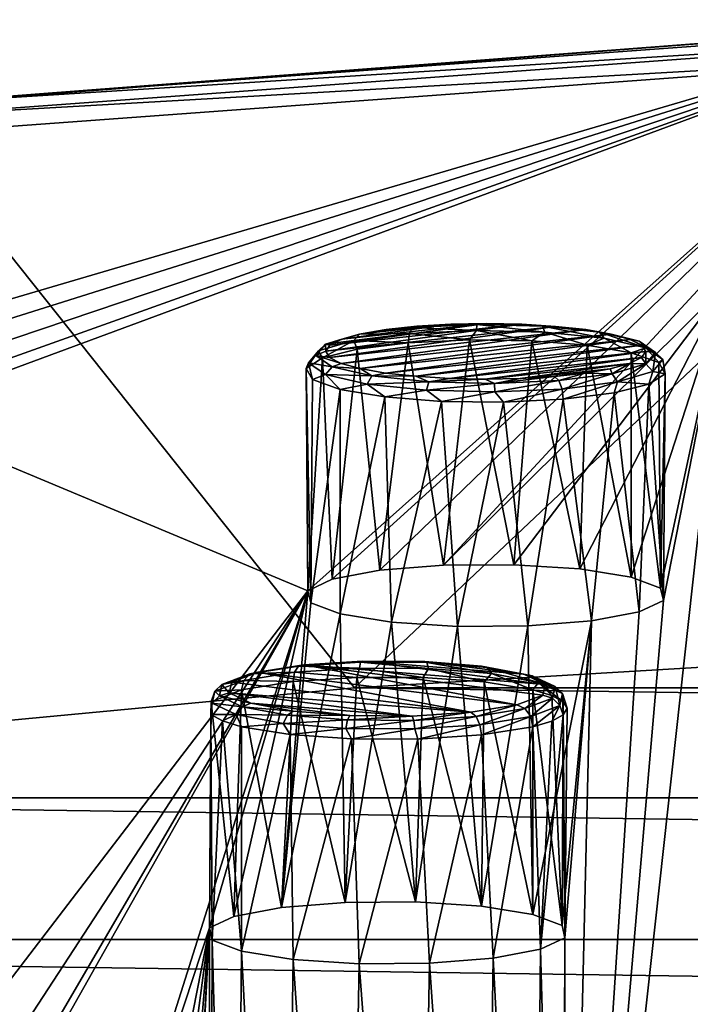
# Model space of a CAD drawing. Units: millimetres. Extents: x -194 to 100, y -1030 to 173.
# Drawn here: x -45 to -36, y -896 to -884 of the extents above; entities that cross this region are included whole.
import ezdxf

# ---------------------------------------------------------------- set-up
doc = ezdxf.new("R2010")
doc.units = ezdxf.units.MM
doc.header["$LTSCALE"] = 81.481481
for name, color, linetype in [('172', 7, 'CONTINUOUS'), ('227', 7, 'CONTINUOUS'), ('246', 7, 'CONTINUOUS'), ('289', 7, 'CONTINUOUS'), ('308', 7, 'CONTINUOUS'), ('405', 7, 'CONTINUOUS'), ('406', 7, 'CONTINUOUS'), ('443', 7, 'CONTINUOUS'), ('572', 7, 'CONTINUOUS'), ('591', 7, 'CONTINUOUS'), ('646', 7, 'CONTINUOUS'), ('647', 7, 'CONTINUOUS'), ('650', 7, 'CONTINUOUS'), ('651', 7, 'CONTINUOUS')]:
    doc.layers.add(name, color=color, linetype=linetype)

msp = doc.modelspace()

# ---------------------------------------------------------------- linework, layer by layer
at = {"layer": '172', "color": 7, "linetype": 'CONTINUOUS'}
for points in [[(-40.314, -887.9, -255.93), (-39.689, -887.89, -255.344), (-39.65, -887.814, -255.442), (-40.314, -887.9, -255.93)], [(-39.65, -887.814, -255.442), (-39.979, -887.842, -255.795), (-40.314, -887.9, -255.93), (-39.65, -887.814, -255.442)], [(-39.979, -887.842, -255.795), (-40.293, -887.897, -256.102), (-40.314, -887.9, -255.93), (-39.979, -887.842, -255.795)], [(-39.596, -887.801, -255.559), (-39.979, -887.842, -255.795), (-39.65, -887.814, -255.442), (-39.596, -887.801, -255.559)], [(-40.382, -887.98, -255.854), (-40.824, -888.109, -256.586), (-40.775, -888.196, -256.358), (-40.382, -887.98, -255.854)], [(-40.824, -888.109, -256.586), (-40.382, -887.98, -255.854), (-40.738, -888.024, -256.632), (-40.824, -888.109, -256.586)], [(-40.343, -888.087, -255.743), (-40.382, -887.98, -255.854), (-40.775, -888.196, -256.358), (-40.343, -888.087, -255.743)], [(-40.382, -887.98, -255.854), (-40.314, -887.9, -255.93), (-40.738, -888.024, -256.632), (-40.382, -887.98, -255.854)], [(-40.314, -887.9, -255.93), (-40.534, -887.963, -256.476), (-40.738, -888.024, -256.632), (-40.314, -887.9, -255.93)], [(-40.534, -887.963, -256.476), (-40.683, -888.036, -256.891), (-40.738, -888.024, -256.632), (-40.534, -887.963, -256.476)], [(-40.293, -887.897, -256.102), (-40.534, -887.963, -256.476), (-40.314, -887.9, -255.93), (-40.293, -887.897, -256.102)], [(-40.382, -887.98, -255.854), (-39.689, -887.89, -255.344), (-40.314, -887.9, -255.93), (-40.382, -887.98, -255.854)], [(-39.689, -887.89, -255.344), (-40.382, -887.98, -255.854), (-39.704, -888.008, -255.293), (-39.689, -887.89, -255.344)], [(-39.704, -888.008, -255.293), (-40.382, -887.98, -255.854), (-40.343, -888.087, -255.743), (-39.704, -888.008, -255.293)], [(-40.824, -888.109, -256.586), (-40.949, -888.258, -257.429), (-40.977, -888.327, -257.103), (-40.824, -888.109, -256.586)], [(-40.775, -888.196, -256.358), (-40.824, -888.109, -256.586), (-40.977, -888.327, -257.103), (-40.775, -888.196, -256.358)], [(-40.949, -888.258, -257.429), (-40.824, -888.109, -256.586), (-40.857, -888.167, -257.44), (-40.949, -888.258, -257.429)], [(-40.824, -888.109, -256.586), (-40.738, -888.024, -256.632), (-40.857, -888.167, -257.44), (-40.824, -888.109, -256.586)], [(-40.738, -888.024, -256.632), (-40.735, -888.113, -257.328), (-40.857, -888.167, -257.44), (-40.738, -888.024, -256.632)], [(-40.735, -888.113, -257.328), (-40.686, -888.19, -257.769), (-40.857, -888.167, -257.44), (-40.735, -888.113, -257.328)], [(-40.683, -888.036, -256.891), (-40.735, -888.113, -257.328), (-40.738, -888.024, -256.632), (-40.683, -888.036, -256.891)], [(-40.949, -888.258, -257.429), (-40.857, -888.167, -257.44), (-40.653, -888.306, -258.231), (-40.949, -888.258, -257.429)], [(-40.686, -888.19, -257.769), (-40.54, -888.264, -258.184), (-40.857, -888.167, -257.44), (-40.686, -888.19, -257.769)], [(-40.857, -888.167, -257.44), (-40.54, -888.264, -258.184), (-40.653, -888.306, -258.231), (-40.857, -888.167, -257.44)], [(-40.977, -888.327, -257.103), (-40.949, -888.258, -257.429), (-40.9, -888.467, -257.896), (-40.977, -888.327, -257.103)], [(-40.949, -888.258, -257.429), (-40.736, -888.403, -258.254), (-40.9, -888.467, -257.896), (-40.949, -888.258, -257.429)], [(-40.736, -888.403, -258.254), (-40.949, -888.258, -257.429), (-40.653, -888.306, -258.231), (-40.736, -888.403, -258.254)], [(-40.736, -888.403, -258.254), (-40.653, -888.306, -258.231), (-40.157, -888.421, -258.886), (-40.736, -888.403, -258.254)], [(-40.54, -888.264, -258.184), (-40.304, -888.33, -258.558), (-40.653, -888.306, -258.231), (-40.54, -888.264, -258.184)], [(-40.653, -888.306, -258.231), (-40.304, -888.33, -258.558), (-40.157, -888.421, -258.886), (-40.653, -888.306, -258.231)], [(-40.304, -888.33, -258.558), (-39.986, -888.385, -258.872), (-40.157, -888.421, -258.886), (-40.304, -888.33, -258.558)], [(-40.736, -888.403, -258.254), (-40.555, -888.59, -258.595), (-40.9, -888.467, -257.896), (-40.736, -888.403, -258.254)], [(-40.218, -888.523, -258.937), (-40.555, -888.59, -258.595), (-40.736, -888.403, -258.254), (-40.218, -888.523, -258.937)], [(-40.218, -888.523, -258.937), (-40.736, -888.403, -258.254), (-40.157, -888.421, -258.886), (-40.218, -888.523, -258.937)], [(-40.218, -888.523, -258.937), (-40.157, -888.421, -258.886), (-39.444, -888.495, -259.303), (-40.218, -888.523, -258.937)], [(-39.475, -888.6, -259.372), (-40.218, -888.523, -258.937), (-39.444, -888.495, -259.303), (-39.475, -888.6, -259.372)], [(-39.986, -888.385, -258.872), (-39.61, -888.426, -259.107), (-40.157, -888.421, -258.886), (-39.986, -888.385, -258.872)], [(-40.157, -888.421, -258.886), (-39.61, -888.426, -259.107), (-39.444, -888.495, -259.303), (-40.157, -888.421, -258.886)], [(-39.61, -888.426, -259.107), (-39.188, -888.453, -259.255), (-39.444, -888.495, -259.303), (-39.61, -888.426, -259.107)], [(-39.475, -888.6, -259.372), (-39.444, -888.495, -259.303), (-38.624, -888.516, -259.42), (-39.475, -888.6, -259.372)], [(-39.188, -888.453, -259.255), (-38.741, -888.461, -259.305), (-39.444, -888.495, -259.303), (-39.188, -888.453, -259.255)], [(-39.444, -888.495, -259.303), (-38.741, -888.461, -259.305), (-38.624, -888.516, -259.42), (-39.444, -888.495, -259.303)], [(-38.741, -888.461, -259.305), (-38.302, -888.453, -259.259), (-38.624, -888.516, -259.42), (-38.741, -888.461, -259.305)], [(-38.302, -888.453, -259.259), (-37.874, -888.428, -259.114), (-38.624, -888.516, -259.42), (-38.302, -888.453, -259.259)], [(-38.624, -888.516, -259.42), (-37.874, -888.428, -259.114), (-37.82, -888.48, -259.219), (-38.624, -888.516, -259.42)], [(-38.619, -888.622, -259.494), (-38.624, -888.516, -259.42), (-37.82, -888.48, -259.219), (-38.619, -888.622, -259.494)], [(-38.619, -888.622, -259.494), (-37.82, -888.48, -259.219), (-37.781, -888.585, -259.285), (-38.619, -888.622, -259.494)], [(-39.997, -888.684, -259.127), (-40.555, -888.59, -258.595), (-40.218, -888.523, -258.937), (-39.997, -888.684, -259.127)], [(-39.475, -888.6, -259.372), (-39.997, -888.684, -259.127), (-40.218, -888.523, -258.937), (-39.475, -888.6, -259.372)], [(-39.289, -888.739, -259.44), (-39.997, -888.684, -259.127), (-39.475, -888.6, -259.372), (-39.289, -888.739, -259.44)], [(-38.619, -888.622, -259.494), (-39.475, -888.6, -259.372), (-38.624, -888.516, -259.42), (-38.619, -888.622, -259.494)], [(-38.619, -888.622, -259.494), (-39.289, -888.739, -259.44), (-39.475, -888.6, -259.372), (-38.619, -888.622, -259.494)], [(-37.781, -888.585, -259.285), (-38.514, -888.749, -259.498), (-38.619, -888.622, -259.494), (-37.781, -888.585, -259.285)], [(-37.766, -888.713, -259.293), (-38.514, -888.749, -259.498), (-37.781, -888.585, -259.285), (-37.766, -888.713, -259.293)], [(-38.514, -888.749, -259.498), (-39.289, -888.739, -259.44), (-38.619, -888.622, -259.494), (-38.514, -888.749, -259.498)]]:
    msp.add_3dface(points, dxfattribs=at)
at = {"layer": '227', "color": 7, "linetype": 'CONTINUOUS'}
for points in [[(-38.938, -887.971, -255.086), (-39.704, -888.008, -255.293), (-39.261, -890.787, -254.644), (-38.938, -887.971, -255.086)], [(-38.383, -890.781, -254.61), (-38.938, -887.971, -255.086), (-39.261, -890.787, -254.644), (-38.383, -890.781, -254.61)], [(-38.158, -887.983, -255.151), (-38.938, -887.971, -255.086), (-38.383, -890.781, -254.61), (-38.158, -887.983, -255.151)], [(-37.559, -890.834, -254.909), (-38.158, -887.983, -255.151), (-38.383, -890.781, -254.61), (-37.559, -890.834, -254.909)], [(-37.465, -888.038, -255.463), (-38.158, -887.983, -255.151), (-37.559, -890.834, -254.909), (-37.465, -888.038, -255.463)], [(-40.343, -888.087, -255.743), (-40.775, -888.196, -256.358), (-40.653, -890.963, -255.639), (-40.343, -888.087, -255.743)], [(-40.058, -890.851, -255.005), (-40.343, -888.087, -255.743), (-40.653, -890.963, -255.639), (-40.058, -890.851, -255.005)], [(-39.704, -888.008, -255.293), (-40.343, -888.087, -255.743), (-40.058, -890.851, -255.005), (-39.704, -888.008, -255.293)], [(-39.261, -890.787, -254.644), (-39.704, -888.008, -255.293), (-40.058, -890.851, -255.005), (-39.261, -890.787, -254.644)], [(-36.915, -890.938, -255.495), (-37.465, -888.038, -255.463), (-37.559, -890.834, -254.909), (-36.915, -890.938, -255.495)], [(-36.915, -888.131, -255.99), (-37.465, -888.038, -255.463), (-36.915, -890.938, -255.495), (-36.915, -888.131, -255.99)], [(-40.775, -888.196, -256.358), (-40.977, -888.327, -257.103), (-40.957, -891.106, -256.451), (-40.775, -888.196, -256.358)], [(-40.653, -890.963, -255.639), (-40.775, -888.196, -256.358), (-40.957, -891.106, -256.451), (-40.653, -890.963, -255.639)], [(-40.977, -888.327, -257.103), (-40.9, -888.467, -257.896), (-40.922, -891.259, -257.316), (-40.977, -888.327, -257.103)], [(-40.957, -891.106, -256.451), (-40.977, -888.327, -257.103), (-40.922, -891.259, -257.316), (-40.957, -891.106, -256.451)], [(-40.9, -888.467, -257.896), (-40.555, -888.59, -258.595), (-40.922, -891.259, -257.316), (-40.9, -888.467, -257.896)], [(-40.555, -888.59, -258.595), (-40.555, -891.397, -258.1), (-40.922, -891.259, -257.316), (-40.555, -888.59, -258.595)]]:
    msp.add_3dface(points, dxfattribs=at)
at = {"layer": '246', "color": 7, "linetype": 'CONTINUOUS'}
for points in [[(-41.143, -892.243, -279.313), (-41.786, -892.347, -279.899), (-41.288, -895.067, -278.914), (-41.143, -892.243, -279.313)], [(-40.492, -895.003, -278.553), (-41.143, -892.243, -279.313), (-41.288, -895.067, -278.914), (-40.492, -895.003, -278.553)], [(-40.347, -892.191, -279.018), (-41.143, -892.243, -279.313), (-40.492, -895.003, -278.553), (-40.347, -892.191, -279.018)], [(-39.614, -894.997, -278.519), (-40.347, -892.191, -279.018), (-40.492, -895.003, -278.553), (-39.614, -894.997, -278.519)], [(-39.517, -892.193, -279.03), (-40.347, -892.191, -279.018), (-39.614, -894.997, -278.519), (-39.517, -892.193, -279.03)], [(-38.789, -895.05, -278.818), (-39.517, -892.193, -279.03), (-39.614, -894.997, -278.519), (-38.789, -895.05, -278.818)], [(-38.753, -892.247, -279.335), (-39.517, -892.193, -279.03), (-38.789, -895.05, -278.818), (-38.753, -892.247, -279.335)], [(-38.145, -895.153, -279.404), (-38.753, -892.247, -279.335), (-38.789, -895.05, -278.818), (-38.145, -895.153, -279.404)], [(-38.145, -892.347, -279.899), (-38.753, -892.247, -279.335), (-38.145, -895.153, -279.404), (-38.145, -892.347, -279.899)], [(-41.786, -892.347, -279.899), (-42.165, -892.494, -280.733), (-41.883, -895.179, -279.548), (-41.786, -892.347, -279.899)], [(-41.288, -895.067, -278.914), (-41.786, -892.347, -279.899), (-41.883, -895.179, -279.548), (-41.288, -895.067, -278.914)], [(-42.165, -892.494, -280.733), (-42.17, -892.655, -281.647), (-42.187, -895.322, -280.36), (-42.165, -892.494, -280.733)], [(-41.883, -895.179, -279.548), (-42.165, -892.494, -280.733), (-42.187, -895.322, -280.36), (-41.883, -895.179, -279.548)], [(-42.187, -895.322, -280.36), (-42.17, -892.655, -281.647), (-42.153, -895.474, -281.225), (-42.187, -895.322, -280.36)], [(-42.17, -892.655, -281.647), (-42.025, -892.733, -282.093), (-42.153, -895.474, -281.225), (-42.17, -892.655, -281.647)], [(-42.025, -892.733, -282.093), (-41.786, -895.613, -282.009), (-42.153, -895.474, -281.225), (-42.025, -892.733, -282.093)], [(-41.786, -892.806, -282.504), (-41.786, -895.613, -282.009), (-42.025, -892.733, -282.093), (-41.786, -892.806, -282.504)]]:
    msp.add_3dface(points, dxfattribs=at)
at = {"layer": '289', "color": 7, "linetype": 'CONTINUOUS'}
for points in [[(-41.01, -892.034, -279.566), (-38.347, -892.534, -282.403), (-41.583, -892.126, -280.087), (-41.01, -892.034, -279.566)], [(-40.276, -891.987, -279.3), (-37.99, -892.277, -280.942), (-41.01, -892.034, -279.566), (-40.276, -891.987, -279.3)], [(-38.022, -892.412, -281.71), (-38.347, -892.534, -282.403), (-41.01, -892.034, -279.566), (-38.022, -892.412, -281.71)], [(-37.99, -892.277, -280.942), (-38.022, -892.412, -281.71), (-41.01, -892.034, -279.566), (-37.99, -892.277, -280.942)], [(-38.259, -892.149, -280.219), (-37.99, -892.277, -280.942), (-40.276, -891.987, -279.3), (-38.259, -892.149, -280.219)], [(-39.496, -891.993, -279.331), (-38.259, -892.149, -280.219), (-40.276, -891.987, -279.3), (-39.496, -891.993, -279.331)], [(-38.788, -892.05, -279.654), (-38.259, -892.149, -280.219), (-39.496, -891.993, -279.331), (-38.788, -892.05, -279.654)], [(-41.909, -892.248, -280.78), (-41.583, -892.126, -280.087), (-38.92, -892.626, -282.924), (-41.909, -892.248, -280.78)], [(-41.583, -892.126, -280.087), (-38.347, -892.534, -282.403), (-38.92, -892.626, -282.924), (-41.583, -892.126, -280.087)], [(-41.941, -892.383, -281.548), (-41.909, -892.248, -280.78), (-38.92, -892.626, -282.924), (-41.941, -892.383, -281.548)], [(-41.672, -892.511, -282.271), (-41.941, -892.383, -281.548), (-39.655, -892.673, -283.19), (-41.672, -892.511, -282.271)], [(-39.655, -892.673, -283.19), (-41.941, -892.383, -281.548), (-38.92, -892.626, -282.924), (-39.655, -892.673, -283.19)], [(-41.143, -892.611, -282.836), (-41.672, -892.511, -282.271), (-40.434, -892.668, -283.159), (-41.143, -892.611, -282.836)], [(-40.434, -892.668, -283.159), (-41.672, -892.511, -282.271), (-39.655, -892.673, -283.19), (-40.434, -892.668, -283.159)]]:
    msp.add_3dface(points, dxfattribs=at)
at = {"layer": '308', "color": 7, "linetype": 'CONTINUOUS'}
for points in [[(-40.735, -888.113, -257.328), (-40.683, -888.036, -256.891), (-38.282, -887.776, -255.418), (-40.735, -888.113, -257.328)], [(-37.861, -887.802, -255.566), (-40.735, -888.113, -257.328), (-38.282, -887.776, -255.418), (-37.861, -887.802, -255.566)], [(-40.686, -888.19, -257.769), (-40.735, -888.113, -257.328), (-37.861, -887.802, -255.566), (-40.686, -888.19, -257.769)], [(-37.484, -887.843, -255.8), (-40.686, -888.19, -257.769), (-37.861, -887.802, -255.566), (-37.484, -887.843, -255.8)], [(-40.54, -888.264, -258.184), (-40.686, -888.19, -257.769), (-37.484, -887.843, -255.8), (-40.54, -888.264, -258.184)], [(-40.683, -888.036, -256.891), (-40.534, -887.963, -256.476), (-38.729, -887.767, -255.367), (-40.683, -888.036, -256.891)], [(-38.282, -887.776, -255.418), (-40.683, -888.036, -256.891), (-38.729, -887.767, -255.367), (-38.282, -887.776, -255.418)], [(-37.166, -887.899, -256.115), (-40.54, -888.264, -258.184), (-37.484, -887.843, -255.8), (-37.166, -887.899, -256.115)], [(-38.729, -887.767, -255.367), (-40.534, -887.963, -256.476), (-39.169, -887.775, -255.414), (-38.729, -887.767, -255.367)], [(-40.534, -887.963, -256.476), (-40.293, -887.897, -256.102), (-39.169, -887.775, -255.414), (-40.534, -887.963, -256.476)], [(-40.293, -887.897, -256.102), (-39.596, -887.801, -255.559), (-39.169, -887.775, -255.414), (-40.293, -887.897, -256.102)], [(-40.293, -887.897, -256.102), (-39.979, -887.842, -255.795), (-39.596, -887.801, -255.559), (-40.293, -887.897, -256.102)], [(-40.304, -888.33, -258.558), (-40.54, -888.264, -258.184), (-37.166, -887.899, -256.115), (-40.304, -888.33, -258.558)], [(-36.931, -887.965, -256.488), (-40.304, -888.33, -258.558), (-37.166, -887.899, -256.115), (-36.931, -887.965, -256.488)], [(-39.986, -888.385, -258.872), (-40.304, -888.33, -258.558), (-36.931, -887.965, -256.488), (-39.986, -888.385, -258.872)], [(-36.784, -888.038, -256.904), (-39.986, -888.385, -258.872), (-36.931, -887.965, -256.488), (-36.784, -888.038, -256.904)], [(-39.61, -888.426, -259.107), (-39.986, -888.385, -258.872), (-36.784, -888.038, -256.904), (-39.61, -888.426, -259.107)], [(-36.735, -888.116, -257.345), (-39.61, -888.426, -259.107), (-36.784, -888.038, -256.904), (-36.735, -888.116, -257.345)], [(-39.188, -888.453, -259.255), (-39.61, -888.426, -259.107), (-36.735, -888.116, -257.345), (-39.188, -888.453, -259.255)], [(-36.787, -888.193, -257.781), (-39.188, -888.453, -259.255), (-36.735, -888.116, -257.345), (-36.787, -888.193, -257.781)], [(-38.741, -888.461, -259.305), (-39.188, -888.453, -259.255), (-36.787, -888.193, -257.781), (-38.741, -888.461, -259.305)], [(-36.936, -888.266, -258.197), (-38.741, -888.461, -259.305), (-36.787, -888.193, -257.781), (-36.936, -888.266, -258.197)], [(-38.302, -888.453, -259.259), (-38.741, -888.461, -259.305), (-36.936, -888.266, -258.197), (-38.302, -888.453, -259.259)], [(-37.177, -888.332, -258.571), (-38.302, -888.453, -259.259), (-36.936, -888.266, -258.197), (-37.177, -888.332, -258.571)], [(-37.874, -888.428, -259.114), (-38.302, -888.453, -259.259), (-37.177, -888.332, -258.571), (-37.874, -888.428, -259.114)], [(-37.491, -888.386, -258.878), (-37.874, -888.428, -259.114), (-37.177, -888.332, -258.571), (-37.491, -888.386, -258.878)]]:
    msp.add_3dface(points, dxfattribs=at)
at = {"layer": '405', "color": 7, "linetype": 'CONTINUOUS'}
for points in [[(-41.909, -892.248, -280.78), (-42.032, -892.277, -280.751), (-41.685, -892.146, -280.009), (-41.909, -892.248, -280.78)], [(-41.759, -892.227, -279.94), (-41.685, -892.146, -280.009), (-42.032, -892.277, -280.751), (-41.759, -892.227, -279.94)], [(-41.583, -892.126, -280.087), (-41.909, -892.248, -280.78), (-41.685, -892.146, -280.009), (-41.583, -892.126, -280.087)], [(-42.121, -892.363, -280.714), (-41.786, -892.347, -279.899), (-41.759, -892.227, -279.94), (-42.121, -892.363, -280.714)], [(-42.121, -892.363, -280.714), (-41.759, -892.227, -279.94), (-42.032, -892.277, -280.751), (-42.121, -892.363, -280.714)], [(-42.064, -892.421, -281.567), (-42.121, -892.363, -280.714), (-42.032, -892.277, -280.751), (-42.064, -892.421, -281.567)], [(-41.941, -892.383, -281.548), (-42.064, -892.421, -281.567), (-42.032, -892.277, -280.751), (-41.941, -892.383, -281.548)], [(-41.909, -892.248, -280.78), (-41.941, -892.383, -281.548), (-42.032, -892.277, -280.751), (-41.909, -892.248, -280.78)], [(-42.165, -892.494, -280.733), (-41.786, -892.347, -279.899), (-42.121, -892.363, -280.714), (-42.165, -892.494, -280.733)], [(-42.155, -892.513, -281.565), (-42.165, -892.494, -280.733), (-42.121, -892.363, -280.714), (-42.155, -892.513, -281.565)], [(-42.155, -892.513, -281.565), (-42.121, -892.363, -280.714), (-42.064, -892.421, -281.567), (-42.155, -892.513, -281.565)], [(-41.777, -892.556, -282.333), (-42.155, -892.513, -281.565), (-42.064, -892.421, -281.567), (-41.777, -892.556, -282.333)], [(-41.941, -892.383, -281.548), (-41.672, -892.511, -282.271), (-42.064, -892.421, -281.567), (-41.941, -892.383, -281.548)], [(-41.672, -892.511, -282.271), (-41.777, -892.556, -282.333), (-42.064, -892.421, -281.567), (-41.672, -892.511, -282.271)], [(-42.17, -892.655, -281.647), (-42.165, -892.494, -280.733), (-42.155, -892.513, -281.565), (-42.17, -892.655, -281.647)], [(-41.855, -892.654, -282.364), (-42.17, -892.655, -281.647), (-42.155, -892.513, -281.565), (-41.855, -892.654, -282.364)], [(-41.855, -892.654, -282.364), (-42.155, -892.513, -281.565), (-41.777, -892.556, -282.333), (-41.855, -892.654, -282.364)], [(-41.214, -892.661, -282.932), (-41.855, -892.654, -282.364), (-41.777, -892.556, -282.333), (-41.214, -892.661, -282.932)], [(-41.672, -892.511, -282.271), (-41.143, -892.611, -282.836), (-41.777, -892.556, -282.333), (-41.672, -892.511, -282.271)], [(-41.143, -892.611, -282.836), (-41.214, -892.661, -282.932), (-41.777, -892.556, -282.333), (-41.143, -892.611, -282.836)], [(-38.92, -892.626, -282.924), (-38.347, -892.534, -282.403), (-38.855, -892.678, -283.023), (-38.92, -892.626, -282.924)], [(-38.855, -892.678, -283.023), (-38.347, -892.534, -282.403), (-38.246, -892.58, -282.469), (-38.855, -892.678, -283.023)], [(-42.025, -892.733, -282.093), (-42.17, -892.655, -281.647), (-41.855, -892.654, -282.364), (-42.025, -892.733, -282.093)], [(-41.786, -892.806, -282.504), (-42.025, -892.733, -282.093), (-41.855, -892.654, -282.364), (-41.786, -892.806, -282.504)], [(-41.268, -892.764, -282.989), (-41.786, -892.806, -282.504), (-41.855, -892.654, -282.364), (-41.268, -892.764, -282.989)], [(-41.268, -892.764, -282.989), (-41.855, -892.654, -282.364), (-41.214, -892.661, -282.932), (-41.268, -892.764, -282.989)], [(-40.461, -892.722, -283.274), (-41.268, -892.764, -282.989), (-41.214, -892.661, -282.932), (-40.461, -892.722, -283.274)], [(-41.143, -892.611, -282.836), (-40.434, -892.668, -283.159), (-41.214, -892.661, -282.932), (-41.143, -892.611, -282.836)], [(-40.434, -892.668, -283.159), (-40.461, -892.722, -283.274), (-41.214, -892.661, -282.932), (-40.434, -892.668, -283.159)], [(-40.434, -892.668, -283.159), (-39.655, -892.673, -283.19), (-40.461, -892.722, -283.274), (-40.434, -892.668, -283.159)], [(-39.655, -892.673, -283.19), (-39.633, -892.727, -283.306), (-40.461, -892.722, -283.274), (-39.655, -892.673, -283.19)], [(-39.655, -892.673, -283.19), (-38.92, -892.626, -282.924), (-39.633, -892.727, -283.306), (-39.655, -892.673, -283.19)], [(-38.92, -892.626, -282.924), (-38.855, -892.678, -283.023), (-39.633, -892.727, -283.306), (-38.92, -892.626, -282.924)], [(-38.855, -892.678, -283.023), (-39.619, -892.833, -283.379), (-39.633, -892.727, -283.306), (-38.855, -892.678, -283.023)], [(-38.807, -892.781, -283.084), (-39.619, -892.833, -283.379), (-38.855, -892.678, -283.023), (-38.807, -892.781, -283.084)], [(-38.246, -892.58, -282.469), (-38.807, -892.781, -283.084), (-38.855, -892.678, -283.023), (-38.246, -892.58, -282.469)], [(-38.172, -892.679, -282.506), (-38.807, -892.781, -283.084), (-38.246, -892.58, -282.469), (-38.172, -892.679, -282.506)], [(-38.172, -892.679, -282.506), (-38.788, -892.909, -283.09), (-38.807, -892.781, -283.084), (-38.172, -892.679, -282.506)], [(-38.145, -892.806, -282.504), (-38.788, -892.909, -283.09), (-38.172, -892.679, -282.506), (-38.145, -892.806, -282.504)], [(-41.178, -892.905, -283.068), (-41.786, -892.806, -282.504), (-41.268, -892.764, -282.989), (-41.178, -892.905, -283.068)], [(-40.483, -892.827, -283.346), (-41.268, -892.764, -282.989), (-40.461, -892.722, -283.274), (-40.483, -892.827, -283.346)], [(-40.483, -892.827, -283.346), (-41.178, -892.905, -283.068), (-41.268, -892.764, -282.989), (-40.483, -892.827, -283.346)], [(-39.633, -892.727, -283.306), (-40.483, -892.827, -283.346), (-40.461, -892.722, -283.274), (-39.633, -892.727, -283.306)], [(-39.619, -892.833, -283.379), (-40.483, -892.827, -283.346), (-39.633, -892.727, -283.306), (-39.619, -892.833, -283.379)], [(-38.807, -892.781, -283.084), (-39.584, -892.961, -283.385), (-39.619, -892.833, -283.379), (-38.807, -892.781, -283.084)], [(-38.788, -892.909, -283.09), (-39.584, -892.961, -283.385), (-38.807, -892.781, -283.084), (-38.788, -892.909, -283.09)], [(-40.414, -892.959, -283.373), (-41.178, -892.905, -283.068), (-40.483, -892.827, -283.346), (-40.414, -892.959, -283.373)], [(-39.619, -892.833, -283.379), (-40.414, -892.959, -283.373), (-40.483, -892.827, -283.346), (-39.619, -892.833, -283.379)], [(-39.584, -892.961, -283.385), (-40.414, -892.959, -283.373), (-39.619, -892.833, -283.379), (-39.584, -892.961, -283.385)]]:
    msp.add_3dface(points, dxfattribs=at)
at = {"layer": '406', "color": 7, "linetype": 'CONTINUOUS'}
for points in [[(-41.583, -892.126, -280.087), (-41.685, -892.146, -280.009), (-41.076, -892.048, -279.455), (-41.583, -892.126, -280.087)], [(-41.076, -892.048, -279.455), (-41.685, -892.146, -280.009), (-41.124, -892.125, -279.362), (-41.076, -892.048, -279.455)], [(-41.01, -892.034, -279.566), (-41.583, -892.126, -280.087), (-41.076, -892.048, -279.455), (-41.01, -892.034, -279.566)], [(-40.312, -892.073, -279.067), (-41.076, -892.048, -279.455), (-41.124, -892.125, -279.362), (-40.312, -892.073, -279.067)], [(-40.298, -891.998, -279.172), (-41.01, -892.034, -279.566), (-41.076, -892.048, -279.455), (-40.298, -891.998, -279.172)], [(-40.298, -891.998, -279.172), (-41.076, -892.048, -279.455), (-40.312, -892.073, -279.067), (-40.298, -891.998, -279.172)], [(-40.276, -891.987, -279.3), (-41.01, -892.034, -279.566), (-40.298, -891.998, -279.172), (-40.276, -891.987, -279.3)], [(-39.448, -892.079, -279.101), (-40.298, -891.998, -279.172), (-40.312, -892.073, -279.067), (-39.448, -892.079, -279.101)], [(-39.469, -892.004, -279.204), (-40.276, -891.987, -279.3), (-40.298, -891.998, -279.172), (-39.469, -892.004, -279.204)], [(-39.469, -892.004, -279.204), (-40.298, -891.998, -279.172), (-39.448, -892.079, -279.101), (-39.469, -892.004, -279.204)], [(-39.496, -891.993, -279.331), (-40.276, -891.987, -279.3), (-39.469, -892.004, -279.204), (-39.496, -891.993, -279.331)], [(-38.788, -892.05, -279.654), (-39.496, -891.993, -279.331), (-38.716, -892.064, -279.546), (-38.788, -892.05, -279.654)], [(-38.716, -892.064, -279.546), (-39.496, -891.993, -279.331), (-39.469, -892.004, -279.204), (-38.716, -892.064, -279.546)], [(-38.716, -892.064, -279.546), (-39.469, -892.004, -279.204), (-38.663, -892.142, -279.457), (-38.716, -892.064, -279.546)], [(-38.663, -892.142, -279.457), (-39.469, -892.004, -279.204), (-39.448, -892.079, -279.101), (-38.663, -892.142, -279.457)], [(-38.259, -892.149, -280.219), (-38.788, -892.05, -279.654), (-38.154, -892.17, -280.146), (-38.259, -892.149, -280.219)], [(-38.154, -892.17, -280.146), (-38.788, -892.05, -279.654), (-38.716, -892.064, -279.546), (-38.154, -892.17, -280.146)], [(-38.154, -892.17, -280.146), (-38.716, -892.064, -279.546), (-38.076, -892.252, -280.083), (-38.154, -892.17, -280.146)], [(-38.076, -892.252, -280.083), (-38.716, -892.064, -279.546), (-38.663, -892.142, -279.457), (-38.076, -892.252, -280.083)], [(-41.759, -892.227, -279.94), (-41.143, -892.243, -279.313), (-41.124, -892.125, -279.362), (-41.759, -892.227, -279.94)], [(-41.685, -892.146, -280.009), (-41.759, -892.227, -279.94), (-41.124, -892.125, -279.362), (-41.685, -892.146, -280.009)], [(-41.143, -892.243, -279.313), (-40.347, -892.191, -279.018), (-41.124, -892.125, -279.362), (-41.143, -892.243, -279.313)], [(-40.347, -892.191, -279.018), (-40.312, -892.073, -279.067), (-41.124, -892.125, -279.362), (-40.347, -892.191, -279.018)], [(-40.347, -892.191, -279.018), (-39.517, -892.193, -279.03), (-40.312, -892.073, -279.067), (-40.347, -892.191, -279.018)], [(-39.517, -892.193, -279.03), (-39.448, -892.079, -279.101), (-40.312, -892.073, -279.067), (-39.517, -892.193, -279.03)], [(-39.517, -892.193, -279.03), (-38.753, -892.247, -279.335), (-39.448, -892.079, -279.101), (-39.517, -892.193, -279.03)], [(-38.753, -892.247, -279.335), (-38.663, -892.142, -279.457), (-39.448, -892.079, -279.101), (-38.753, -892.247, -279.335)], [(-38.753, -892.247, -279.335), (-38.145, -892.347, -279.899), (-38.663, -892.142, -279.457), (-38.753, -892.247, -279.335)], [(-38.145, -892.347, -279.899), (-38.076, -892.252, -280.083), (-38.663, -892.142, -279.457), (-38.145, -892.347, -279.899)], [(-37.99, -892.277, -280.942), (-38.259, -892.149, -280.219), (-37.867, -892.305, -280.912), (-37.99, -892.277, -280.942)], [(-37.867, -892.305, -280.912), (-38.259, -892.149, -280.219), (-38.154, -892.17, -280.146), (-37.867, -892.305, -280.912)], [(-37.867, -892.305, -280.912), (-38.154, -892.17, -280.146), (-37.776, -892.393, -280.882), (-37.867, -892.305, -280.912)], [(-37.776, -892.393, -280.882), (-38.154, -892.17, -280.146), (-38.076, -892.252, -280.083), (-37.776, -892.393, -280.882)], [(-41.786, -892.347, -279.899), (-41.143, -892.243, -279.313), (-41.759, -892.227, -279.94), (-41.786, -892.347, -279.899)], [(-38.076, -892.252, -280.083), (-38.145, -892.347, -279.899), (-37.91, -892.417, -280.3), (-38.076, -892.252, -280.083)], [(-37.776, -892.393, -280.882), (-38.076, -892.252, -280.083), (-37.765, -892.495, -280.741), (-37.776, -892.393, -280.882)], [(-37.765, -892.495, -280.741), (-38.076, -892.252, -280.083), (-37.91, -892.417, -280.3), (-37.765, -892.495, -280.741)], [(-38.022, -892.412, -281.71), (-37.99, -892.277, -280.942), (-37.899, -892.449, -281.728), (-38.022, -892.412, -281.71)], [(-37.899, -892.449, -281.728), (-37.99, -892.277, -280.942), (-37.867, -892.305, -280.912), (-37.899, -892.449, -281.728)], [(-37.899, -892.449, -281.728), (-37.867, -892.305, -280.912), (-37.81, -892.543, -281.733), (-37.899, -892.449, -281.728)], [(-37.81, -892.543, -281.733), (-37.867, -892.305, -280.912), (-37.776, -892.393, -280.882), (-37.81, -892.543, -281.733)], [(-38.347, -892.534, -282.403), (-38.022, -892.412, -281.71), (-38.246, -892.58, -282.469), (-38.347, -892.534, -282.403)], [(-38.246, -892.58, -282.469), (-38.022, -892.412, -281.71), (-37.899, -892.449, -281.728), (-38.246, -892.58, -282.469)], [(-37.81, -892.543, -281.733), (-37.776, -892.393, -280.882), (-37.765, -892.657, -281.662), (-37.81, -892.543, -281.733)], [(-37.765, -892.657, -281.662), (-37.776, -892.393, -280.882), (-37.715, -892.576, -281.202), (-37.765, -892.657, -281.662)], [(-37.715, -892.576, -281.202), (-37.776, -892.393, -280.882), (-37.765, -892.495, -280.741), (-37.715, -892.576, -281.202)], [(-38.172, -892.679, -282.506), (-38.246, -892.58, -282.469), (-37.899, -892.449, -281.728), (-38.172, -892.679, -282.506)], [(-38.172, -892.679, -282.506), (-37.899, -892.449, -281.728), (-37.81, -892.543, -281.733), (-38.172, -892.679, -282.506)], [(-38.145, -892.806, -282.504), (-38.172, -892.679, -282.506), (-37.81, -892.543, -281.733), (-38.145, -892.806, -282.504)], [(-38.145, -892.806, -282.504), (-37.81, -892.543, -281.733), (-37.91, -892.735, -282.103), (-38.145, -892.806, -282.504)], [(-37.91, -892.735, -282.103), (-37.81, -892.543, -281.733), (-37.765, -892.657, -281.662), (-37.91, -892.735, -282.103)]]:
    msp.add_3dface(points, dxfattribs=at)
at = {"layer": '443', "color": 7, "linetype": 'CONTINUOUS'}
for points in [[(-39.65, -887.814, -255.442), (-39.689, -887.89, -255.344), (-38.851, -887.853, -255.135), (-39.65, -887.814, -255.442)], [(-39.689, -887.89, -255.344), (-38.938, -887.971, -255.086), (-38.851, -887.853, -255.135), (-39.689, -887.89, -255.344)], [(-39.596, -887.801, -255.559), (-39.65, -887.814, -255.442), (-38.846, -887.779, -255.241), (-39.596, -887.801, -255.559)], [(-38.846, -887.779, -255.241), (-39.65, -887.814, -255.442), (-38.851, -887.853, -255.135), (-38.846, -887.779, -255.241)], [(-39.169, -887.775, -255.414), (-39.596, -887.801, -255.559), (-38.846, -887.779, -255.241), (-39.169, -887.775, -255.414)], [(-38.729, -887.767, -255.367), (-39.169, -887.775, -255.414), (-38.846, -887.779, -255.241), (-38.729, -887.767, -255.367)], [(-38.938, -887.971, -255.086), (-38.158, -887.983, -255.151), (-38.851, -887.853, -255.135), (-38.938, -887.971, -255.086)], [(-37.995, -887.875, -255.257), (-38.846, -887.779, -255.241), (-38.851, -887.853, -255.135), (-37.995, -887.875, -255.257)], [(-38.158, -887.983, -255.151), (-37.995, -887.875, -255.257), (-38.851, -887.853, -255.135), (-38.158, -887.983, -255.151)], [(-38.026, -887.799, -255.358), (-38.729, -887.767, -255.367), (-38.846, -887.779, -255.241), (-38.026, -887.799, -255.358)], [(-38.026, -887.799, -255.358), (-38.846, -887.779, -255.241), (-37.995, -887.875, -255.257), (-38.026, -887.799, -255.358)], [(-38.282, -887.776, -255.418), (-38.729, -887.767, -255.367), (-38.026, -887.799, -255.358), (-38.282, -887.776, -255.418)], [(-37.861, -887.802, -255.566), (-38.282, -887.776, -255.418), (-38.026, -887.799, -255.358), (-37.861, -887.802, -255.566)], [(-38.158, -887.983, -255.151), (-37.465, -888.038, -255.463), (-37.995, -887.875, -255.257), (-38.158, -887.983, -255.151)], [(-37.313, -887.873, -255.775), (-37.861, -887.802, -255.566), (-38.026, -887.799, -255.358), (-37.313, -887.873, -255.775)], [(-37.313, -887.873, -255.775), (-38.026, -887.799, -255.358), (-37.252, -887.951, -255.692), (-37.313, -887.873, -255.775)], [(-37.252, -887.951, -255.692), (-38.026, -887.799, -255.358), (-37.995, -887.875, -255.257), (-37.252, -887.951, -255.692)], [(-37.465, -888.038, -255.463), (-37.252, -887.951, -255.692), (-37.995, -887.875, -255.257), (-37.465, -888.038, -255.463)], [(-37.484, -887.843, -255.8), (-37.861, -887.802, -255.566), (-37.313, -887.873, -255.775), (-37.484, -887.843, -255.8)], [(-37.166, -887.899, -256.115), (-37.484, -887.843, -255.8), (-37.313, -887.873, -255.775), (-37.166, -887.899, -256.115)], [(-36.817, -887.988, -256.429), (-37.166, -887.899, -256.115), (-37.313, -887.873, -255.775), (-36.817, -887.988, -256.429)], [(-36.817, -887.988, -256.429), (-37.313, -887.873, -255.775), (-36.735, -888.072, -256.375), (-36.817, -887.988, -256.429)], [(-36.735, -888.072, -256.375), (-37.313, -887.873, -255.775), (-37.252, -887.951, -255.692), (-36.735, -888.072, -256.375)], [(-39.689, -887.89, -255.344), (-39.704, -888.008, -255.293), (-38.938, -887.971, -255.086), (-39.689, -887.89, -255.344)], [(-37.465, -888.038, -255.463), (-36.915, -888.131, -255.99), (-37.252, -887.951, -255.692), (-37.465, -888.038, -255.463)], [(-36.915, -888.131, -255.99), (-36.735, -888.072, -256.375), (-37.252, -887.951, -255.692), (-36.915, -888.131, -255.99)], [(-36.931, -887.965, -256.488), (-37.166, -887.899, -256.115), (-36.817, -887.988, -256.429), (-36.931, -887.965, -256.488)], [(-36.784, -888.038, -256.904), (-36.931, -887.965, -256.488), (-36.613, -888.128, -257.221), (-36.784, -888.038, -256.904)], [(-36.613, -888.128, -257.221), (-36.931, -887.965, -256.488), (-36.817, -887.988, -256.429), (-36.613, -888.128, -257.221)], [(-36.613, -888.128, -257.221), (-36.817, -887.988, -256.429), (-36.522, -888.217, -257.2), (-36.613, -888.128, -257.221)], [(-36.522, -888.217, -257.2), (-36.817, -887.988, -256.429), (-36.735, -888.072, -256.375), (-36.522, -888.217, -257.2)], [(-36.735, -888.072, -256.375), (-36.915, -888.131, -255.99), (-36.57, -888.254, -256.689), (-36.735, -888.072, -256.375)], [(-36.787, -888.193, -257.781), (-36.735, -888.116, -257.345), (-36.732, -888.27, -258.029), (-36.787, -888.193, -257.781)], [(-36.735, -888.116, -257.345), (-36.784, -888.038, -256.904), (-36.613, -888.128, -257.221), (-36.735, -888.116, -257.345)], [(-36.522, -888.217, -257.2), (-36.735, -888.072, -256.375), (-36.57, -888.254, -256.689), (-36.522, -888.217, -257.2)], [(-36.732, -888.27, -258.029), (-36.735, -888.116, -257.345), (-36.613, -888.128, -257.221), (-36.732, -888.27, -258.029)], [(-36.936, -888.266, -258.197), (-36.787, -888.193, -257.781), (-36.732, -888.27, -258.029), (-36.936, -888.266, -258.197)], [(-36.732, -888.27, -258.029), (-36.613, -888.128, -257.221), (-36.646, -888.366, -258.043), (-36.732, -888.27, -258.029)], [(-36.646, -888.366, -258.043), (-36.613, -888.128, -257.221), (-36.522, -888.217, -257.2), (-36.646, -888.366, -258.043)], [(-36.646, -888.366, -258.043), (-36.522, -888.217, -257.2), (-36.493, -888.394, -257.483), (-36.646, -888.366, -258.043)], [(-36.493, -888.394, -257.483), (-36.522, -888.217, -257.2), (-36.57, -888.254, -256.689), (-36.493, -888.394, -257.483)], [(-37.491, -888.386, -258.878), (-37.177, -888.332, -258.571), (-37.156, -888.394, -258.73), (-37.491, -888.386, -258.878)], [(-37.177, -888.332, -258.571), (-36.936, -888.266, -258.197), (-37.156, -888.394, -258.73), (-37.177, -888.332, -258.571)], [(-37.156, -888.394, -258.73), (-36.936, -888.266, -258.197), (-36.732, -888.27, -258.029), (-37.156, -888.394, -258.73)], [(-37.156, -888.394, -258.73), (-36.732, -888.27, -258.029), (-37.088, -888.495, -258.775), (-37.156, -888.394, -258.73)], [(-37.088, -888.495, -258.775), (-36.732, -888.27, -258.029), (-36.646, -888.366, -258.043), (-37.088, -888.495, -258.775)], [(-37.088, -888.495, -258.775), (-36.646, -888.366, -258.043), (-36.695, -888.525, -258.228), (-37.088, -888.495, -258.775)], [(-36.695, -888.525, -258.228), (-36.646, -888.366, -258.043), (-36.493, -888.394, -257.483), (-36.695, -888.525, -258.228)], [(-37.82, -888.48, -259.219), (-37.874, -888.428, -259.114), (-37.491, -888.386, -258.878), (-37.82, -888.48, -259.219)], [(-37.82, -888.48, -259.219), (-37.491, -888.386, -258.878), (-37.156, -888.394, -258.73), (-37.82, -888.48, -259.219)], [(-37.781, -888.585, -259.285), (-37.82, -888.48, -259.219), (-37.156, -888.394, -258.73), (-37.781, -888.585, -259.285)], [(-37.781, -888.585, -259.285), (-37.156, -888.394, -258.73), (-37.088, -888.495, -258.775), (-37.781, -888.585, -259.285)], [(-37.766, -888.713, -259.293), (-37.781, -888.585, -259.285), (-37.088, -888.495, -258.775), (-37.766, -888.713, -259.293)], [(-37.766, -888.713, -259.293), (-37.088, -888.495, -258.775), (-37.127, -888.634, -258.843), (-37.766, -888.713, -259.293)], [(-37.127, -888.634, -258.843), (-37.088, -888.495, -258.775), (-36.695, -888.525, -258.228), (-37.127, -888.634, -258.843)]]:
    msp.add_3dface(points, dxfattribs=at)
at = {"layer": '572', "color": 7, "linetype": 'CONTINUOUS'}
for points in [[(-38.145, -892.347, -279.899), (-38.145, -895.153, -279.404), (-37.778, -895.292, -280.188), (-38.145, -892.347, -279.899)], [(-37.91, -892.417, -280.3), (-38.145, -892.347, -279.899), (-37.778, -895.292, -280.188), (-37.91, -892.417, -280.3)], [(-37.765, -892.495, -280.741), (-37.91, -892.417, -280.3), (-37.778, -895.292, -280.188), (-37.765, -892.495, -280.741)], [(-37.744, -895.444, -281.053), (-37.765, -892.495, -280.741), (-37.778, -895.292, -280.188), (-37.744, -895.444, -281.053)], [(-37.715, -892.576, -281.202), (-37.765, -892.495, -280.741), (-37.744, -895.444, -281.053), (-37.715, -892.576, -281.202)], [(-37.91, -892.735, -282.103), (-37.765, -892.657, -281.662), (-38.048, -895.587, -281.865), (-37.91, -892.735, -282.103)], [(-38.048, -895.587, -281.865), (-37.765, -892.657, -281.662), (-37.744, -895.444, -281.053), (-38.048, -895.587, -281.865)], [(-37.765, -892.657, -281.662), (-37.715, -892.576, -281.202), (-37.744, -895.444, -281.053), (-37.765, -892.657, -281.662)], [(-38.145, -892.806, -282.504), (-37.91, -892.735, -282.103), (-38.048, -895.587, -281.865), (-38.145, -892.806, -282.504)], [(-41.786, -895.613, -282.009), (-41.786, -892.806, -282.504), (-41.178, -892.905, -283.068), (-41.786, -895.613, -282.009)], [(-41.786, -895.613, -282.009), (-41.178, -892.905, -283.068), (-41.142, -895.716, -282.595), (-41.786, -895.613, -282.009)], [(-41.178, -892.905, -283.068), (-40.414, -892.959, -283.373), (-41.142, -895.716, -282.595), (-41.178, -892.905, -283.068)], [(-39.584, -892.961, -283.385), (-38.788, -892.909, -283.09), (-39.439, -895.763, -282.861), (-39.584, -892.961, -283.385)], [(-39.439, -895.763, -282.861), (-38.788, -892.909, -283.09), (-38.643, -895.699, -282.499), (-39.439, -895.763, -282.861)], [(-38.788, -892.909, -283.09), (-38.145, -892.806, -282.504), (-38.643, -895.699, -282.499), (-38.788, -892.909, -283.09)], [(-38.643, -895.699, -282.499), (-38.145, -892.806, -282.504), (-38.048, -895.587, -281.865), (-38.643, -895.699, -282.499)], [(-41.142, -895.716, -282.595), (-40.414, -892.959, -283.373), (-40.317, -895.769, -282.895), (-41.142, -895.716, -282.595)], [(-40.414, -892.959, -283.373), (-39.584, -892.961, -283.385), (-40.317, -895.769, -282.895), (-40.414, -892.959, -283.373)], [(-40.317, -895.769, -282.895), (-39.584, -892.961, -283.385), (-39.439, -895.763, -282.861), (-40.317, -895.769, -282.895)]]:
    msp.add_3dface(points, dxfattribs=at)
at = {"layer": '591', "color": 7, "linetype": 'CONTINUOUS'}
for points in [[(-36.915, -888.131, -255.99), (-36.915, -890.938, -255.495), (-36.548, -891.076, -256.28), (-36.915, -888.131, -255.99)], [(-36.57, -888.254, -256.689), (-36.915, -888.131, -255.99), (-36.548, -891.076, -256.28), (-36.57, -888.254, -256.689)], [(-36.493, -888.394, -257.483), (-36.57, -888.254, -256.689), (-36.548, -891.076, -256.28), (-36.493, -888.394, -257.483)], [(-36.695, -888.525, -258.228), (-36.493, -888.394, -257.483), (-36.513, -891.228, -257.144), (-36.695, -888.525, -258.228)], [(-36.513, -891.228, -257.144), (-36.493, -888.394, -257.483), (-36.548, -891.076, -256.28), (-36.513, -891.228, -257.144)], [(-40.555, -888.59, -258.595), (-39.997, -888.684, -259.127), (-40.555, -891.397, -258.1), (-40.555, -888.59, -258.595)], [(-37.127, -888.634, -258.843), (-36.695, -888.525, -258.228), (-36.817, -891.371, -257.956), (-37.127, -888.634, -258.843)], [(-36.817, -891.371, -257.956), (-36.695, -888.525, -258.228), (-36.513, -891.228, -257.144), (-36.817, -891.371, -257.956)], [(-40.555, -891.397, -258.1), (-39.997, -888.684, -259.127), (-39.911, -891.5, -258.686), (-40.555, -891.397, -258.1)], [(-39.997, -888.684, -259.127), (-39.289, -888.739, -259.44), (-39.911, -891.5, -258.686), (-39.997, -888.684, -259.127)], [(-39.911, -891.5, -258.686), (-39.289, -888.739, -259.44), (-39.087, -891.553, -258.986), (-39.911, -891.5, -258.686)], [(-39.289, -888.739, -259.44), (-38.514, -888.749, -259.498), (-39.087, -891.553, -258.986), (-39.289, -888.739, -259.44)], [(-38.514, -888.749, -259.498), (-37.766, -888.713, -259.293), (-38.209, -891.547, -258.952), (-38.514, -888.749, -259.498)], [(-38.209, -891.547, -258.952), (-37.766, -888.713, -259.293), (-37.413, -891.483, -258.591), (-38.209, -891.547, -258.952)], [(-37.766, -888.713, -259.293), (-37.127, -888.634, -258.843), (-37.413, -891.483, -258.591), (-37.766, -888.713, -259.293)], [(-37.413, -891.483, -258.591), (-37.127, -888.634, -258.843), (-36.817, -891.371, -257.956), (-37.413, -891.483, -258.591)], [(-39.087, -891.553, -258.986), (-38.514, -888.749, -259.498), (-38.209, -891.547, -258.952), (-39.087, -891.553, -258.986)]]:
    msp.add_3dface(points, dxfattribs=at)
at = {"layer": '646', "color": 7, "linetype": 'CONTINUOUS'}
for points in [[(-33.016, -884.034, -216.344), (-48.103, -885.201, -222.964), (-46.064, -885.029, -221.603), (-33.016, -884.034, -216.344)], [(-31.568, -883.968, -215.586), (-33.016, -884.034, -216.344), (-46.064, -885.029, -221.603), (-31.568, -883.968, -215.586)], [(-31.568, -883.968, -215.586), (-46.064, -885.029, -221.603), (-31.625, -884.119, -215.383), (-31.568, -883.968, -215.586)], [(-46.064, -885.029, -221.603), (-46.148, -885.182, -221.411), (-31.625, -884.119, -215.383), (-46.064, -885.029, -221.603)], [(-46.148, -885.182, -221.411), (-31.96, -884.372, -215.38), (-31.625, -884.119, -215.383), (-46.148, -885.182, -221.411)], [(-45.89, -885.391, -221.162), (-31.96, -884.372, -215.38), (-46.148, -885.182, -221.411), (-45.89, -885.391, -221.162)]]:
    msp.add_3dface(points, dxfattribs=at)
at = {"layer": '647', "color": 7, "linetype": 'CONTINUOUS'}
for points in [[(-31.96, -884.372, -215.38), (-45.89, -885.391, -221.162), (-40.373, -892.322, -217.278), (-31.96, -884.372, -215.38)], [(-24.67, -891.386, -211.969), (-31.96, -884.372, -215.38), (-40.373, -892.322, -217.278), (-24.67, -891.386, -211.969)], [(-40.373, -892.322, -217.278), (-45.89, -885.391, -221.162), (-54.973, -893.694, -225.06), (-40.373, -892.322, -217.278)]]:
    msp.add_3dface(points, dxfattribs=at)
at = {"layer": '650', "color": 7, "linetype": 'CONTINUOUS'}
for points in [[(-48.082, -888.463, -241.464), (-48.103, -885.201, -222.964), (-33.016, -884.034, -216.344), (-48.082, -888.463, -241.464)], [(-47.257, -888.516, -241.763), (-48.082, -888.463, -241.464), (-33.016, -884.034, -216.344), (-47.257, -888.516, -241.763)], [(-46.613, -888.62, -242.349), (-47.257, -888.516, -241.763), (-33.016, -884.034, -216.344), (-46.613, -888.62, -242.349)], [(-46.246, -888.758, -243.134), (-46.613, -888.62, -242.349), (-33.016, -884.034, -216.344), (-46.246, -888.758, -243.134)], [(-46.212, -888.91, -243.998), (-46.246, -888.758, -243.134), (-33.016, -884.034, -216.344), (-46.212, -888.91, -243.998)], [(-40.957, -891.106, -256.451), (-46.212, -888.91, -243.998), (-33.016, -884.034, -216.344), (-40.957, -891.106, -256.451)], [(-40.653, -890.963, -255.639), (-40.957, -891.106, -256.451), (-33.016, -884.034, -216.344), (-40.653, -890.963, -255.639)], [(-40.058, -890.851, -255.005), (-40.653, -890.963, -255.639), (-33.016, -884.034, -216.344), (-40.058, -890.851, -255.005)], [(-39.261, -890.787, -254.644), (-40.058, -890.851, -255.005), (-33.016, -884.034, -216.344), (-39.261, -890.787, -254.644)], [(-35.737, -887.292, -234.823), (-39.261, -890.787, -254.644), (-33.016, -884.034, -216.344), (-35.737, -887.292, -234.823)], [(-35.737, -887.292, -234.823), (-38.383, -890.781, -254.61), (-39.261, -890.787, -254.644), (-35.737, -887.292, -234.823)], [(-35.737, -887.292, -234.823), (-37.559, -890.834, -254.909), (-38.383, -890.781, -254.61), (-35.737, -887.292, -234.823)], [(-35.737, -887.292, -234.823), (-37.744, -905.528, -338.244), (-36.513, -891.228, -257.144), (-35.737, -887.292, -234.823)], [(-37.744, -905.528, -338.244), (-35.737, -887.292, -234.823), (-35.737, -913.436, -383.088), (-37.744, -905.528, -338.244)], [(-35.737, -887.292, -234.823), (-36.915, -890.938, -255.495), (-37.559, -890.834, -254.909), (-35.737, -887.292, -234.823)], [(-36.915, -890.938, -255.495), (-35.737, -887.292, -234.823), (-36.548, -891.076, -256.28), (-36.915, -890.938, -255.495)], [(-35.737, -887.292, -234.823), (-36.513, -891.228, -257.144), (-36.548, -891.076, -256.28), (-35.737, -887.292, -234.823)], [(-40.957, -891.106, -256.451), (-45.806, -897.441, -292.38), (-46.212, -888.91, -243.998), (-40.957, -891.106, -256.451)], [(-40.957, -891.106, -256.451), (-45.162, -897.545, -292.966), (-45.806, -897.441, -292.38), (-40.957, -891.106, -256.451)], [(-45.162, -897.545, -292.966), (-40.957, -891.106, -256.451), (-44.795, -897.683, -293.75), (-45.162, -897.545, -292.966)], [(-40.957, -891.106, -256.451), (-44.76, -897.835, -294.615), (-44.795, -897.683, -293.75), (-40.957, -891.106, -256.451)], [(-44.76, -903.137, -324.682), (-40.957, -891.106, -256.451), (-42.187, -895.322, -280.36), (-44.76, -903.137, -324.682)], [(-40.957, -891.106, -256.451), (-44.76, -903.137, -324.682), (-44.76, -897.835, -294.615), (-40.957, -891.106, -256.451)], [(-40.957, -891.106, -256.451), (-41.883, -895.179, -279.548), (-42.187, -895.322, -280.36), (-40.957, -891.106, -256.451)], [(-40.957, -891.106, -256.451), (-41.288, -895.067, -278.914), (-41.883, -895.179, -279.548), (-40.957, -891.106, -256.451)], [(-40.957, -891.106, -256.451), (-40.922, -891.259, -257.316), (-41.288, -895.067, -278.914), (-40.957, -891.106, -256.451)], [(-40.922, -891.259, -257.316), (-40.555, -891.397, -258.1), (-41.288, -895.067, -278.914), (-40.922, -891.259, -257.316)], [(-37.744, -905.528, -338.244), (-36.817, -891.371, -257.956), (-36.513, -891.228, -257.144), (-37.744, -905.528, -338.244)], [(-40.555, -891.397, -258.1), (-40.492, -895.003, -278.553), (-41.288, -895.067, -278.914), (-40.555, -891.397, -258.1)], [(-40.492, -895.003, -278.553), (-40.555, -891.397, -258.1), (-39.911, -891.5, -258.686), (-40.492, -895.003, -278.553)], [(-37.744, -905.528, -338.244), (-37.413, -891.483, -258.591), (-36.817, -891.371, -257.956), (-37.744, -905.528, -338.244)], [(-39.614, -894.997, -278.519), (-40.492, -895.003, -278.553), (-39.911, -891.5, -258.686), (-39.614, -894.997, -278.519)], [(-39.614, -894.997, -278.519), (-39.911, -891.5, -258.686), (-39.087, -891.553, -258.986), (-39.614, -894.997, -278.519)], [(-38.789, -895.05, -278.818), (-39.614, -894.997, -278.519), (-39.087, -891.553, -258.986), (-38.789, -895.05, -278.818)], [(-38.789, -895.05, -278.818), (-39.087, -891.553, -258.986), (-38.209, -891.547, -258.952), (-38.789, -895.05, -278.818)], [(-38.145, -895.153, -279.404), (-38.789, -895.05, -278.818), (-38.209, -891.547, -258.952), (-38.145, -895.153, -279.404)], [(-38.145, -895.153, -279.404), (-38.209, -891.547, -258.952), (-37.413, -891.483, -258.591), (-38.145, -895.153, -279.404)], [(-37.778, -895.292, -280.188), (-38.145, -895.153, -279.404), (-37.413, -891.483, -258.591), (-37.778, -895.292, -280.188)], [(-37.744, -895.444, -281.053), (-37.778, -895.292, -280.188), (-37.413, -891.483, -258.591), (-37.744, -895.444, -281.053)], [(-37.744, -905.528, -338.244), (-37.744, -895.444, -281.053), (-37.413, -891.483, -258.591), (-37.744, -905.528, -338.244)], [(-43.935, -908.434, -354.723), (-44.76, -908.381, -354.423), (-42.187, -895.322, -280.36), (-43.935, -908.434, -354.723)], [(-44.76, -908.381, -354.423), (-44.76, -903.137, -324.682), (-42.187, -895.322, -280.36), (-44.76, -908.381, -354.423)], [(-43.291, -908.537, -355.309), (-43.935, -908.434, -354.723), (-42.187, -895.322, -280.36), (-43.291, -908.537, -355.309)], [(-42.924, -908.676, -356.093), (-43.291, -908.537, -355.309), (-42.187, -895.322, -280.36), (-42.924, -908.676, -356.093)], [(-42.89, -908.828, -356.958), (-42.924, -908.676, -356.093), (-42.187, -895.322, -280.36), (-42.89, -908.828, -356.958)], [(-42.89, -908.828, -356.958), (-42.187, -895.322, -280.36), (-42.187, -905.406, -337.551), (-42.89, -908.828, -356.958)], [(-42.187, -895.322, -280.36), (-42.153, -895.474, -281.225), (-42.187, -905.406, -337.551), (-42.187, -895.322, -280.36)], [(-42.153, -895.474, -281.225), (-41.883, -905.263, -336.739), (-42.187, -905.406, -337.551), (-42.153, -895.474, -281.225)], [(-42.153, -895.474, -281.225), (-41.786, -895.613, -282.009), (-41.883, -905.263, -336.739), (-42.153, -895.474, -281.225)], [(-37.778, -905.376, -337.379), (-38.048, -895.587, -281.865), (-37.744, -895.444, -281.053), (-37.778, -905.376, -337.379)], [(-37.744, -905.528, -338.244), (-37.778, -905.376, -337.379), (-37.744, -895.444, -281.053), (-37.744, -905.528, -338.244)], [(-41.786, -895.613, -282.009), (-41.288, -905.151, -336.105), (-41.883, -905.263, -336.739), (-41.786, -895.613, -282.009)], [(-41.288, -905.151, -336.105), (-41.786, -895.613, -282.009), (-41.142, -895.716, -282.595), (-41.288, -905.151, -336.105)], [(-38.145, -905.238, -336.595), (-38.643, -895.699, -282.499), (-38.048, -895.587, -281.865), (-38.145, -905.238, -336.595)], [(-37.778, -905.376, -337.379), (-38.145, -905.238, -336.595), (-38.048, -895.587, -281.865), (-37.778, -905.376, -337.379)], [(-40.492, -905.087, -335.744), (-41.288, -905.151, -336.105), (-41.142, -895.716, -282.595), (-40.492, -905.087, -335.744)], [(-40.492, -905.087, -335.744), (-41.142, -895.716, -282.595), (-40.317, -895.769, -282.895), (-40.492, -905.087, -335.744)], [(-38.789, -905.134, -336.009), (-39.439, -895.763, -282.861), (-38.643, -895.699, -282.499), (-38.789, -905.134, -336.009)], [(-38.145, -905.238, -336.595), (-38.789, -905.134, -336.009), (-38.643, -895.699, -282.499), (-38.145, -905.238, -336.595)], [(-39.614, -905.081, -335.71), (-40.492, -905.087, -335.744), (-40.317, -895.769, -282.895), (-39.614, -905.081, -335.71)], [(-39.614, -905.081, -335.71), (-40.317, -895.769, -282.895), (-39.439, -895.763, -282.861), (-39.614, -905.081, -335.71)], [(-38.789, -905.134, -336.009), (-39.614, -905.081, -335.71), (-39.439, -895.763, -282.861), (-38.789, -905.134, -336.009)]]:
    msp.add_3dface(points, dxfattribs=at)
at = {"layer": '651', "color": 7, "linetype": 'CONTINUOUS'}
for points in [[(40.369, -892.322, -217.276), (-24.67, -891.386, -211.969), (-40.373, -892.322, -217.278), (40.369, -892.322, -217.276)], [(54.97, -893.694, -225.058), (-40.373, -892.322, -217.278), (-54.973, -893.694, -225.06), (54.97, -893.694, -225.058)], [(54.97, -893.694, -225.058), (40.369, -892.322, -217.276), (-40.373, -892.322, -217.278), (54.97, -893.694, -225.058)], [(68.067, -895.464, -235.097), (-54.973, -893.694, -225.06), (-68.07, -895.464, -235.099), (68.067, -895.464, -235.097)], [(68.067, -895.464, -235.097), (54.97, -893.694, -225.058), (-54.973, -893.694, -225.06), (68.067, -895.464, -235.097)], [(79.305, -897.584, -247.119), (-68.07, -895.464, -235.099), (-79.308, -897.584, -247.122), (79.305, -897.584, -247.119)], [(79.305, -897.584, -247.119), (68.067, -895.464, -235.097), (-68.07, -895.464, -235.099), (79.305, -897.584, -247.119)]]:
    msp.add_3dface(points, dxfattribs=at)

doc.saveas('drawing.dxf')
